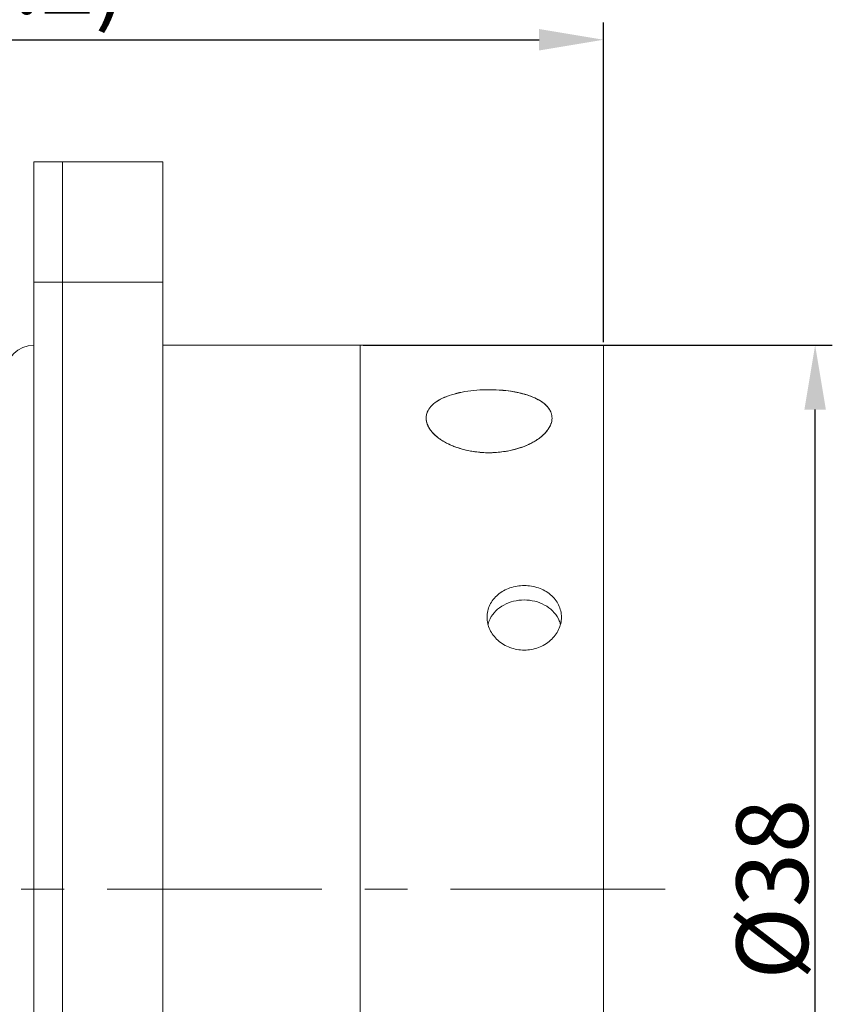
# Model space of a CAD drawing. Units: millimetres. Extents: x 2786 to 3083, y 634 to 844.
# Drawn here: x 2966 to 2995, y 718 to 752 of the extents above; entities that cross this region are included whole.
import ezdxf

# ---------------------------------------------------------------- set-up
doc = ezdxf.new("R2010")
doc.units = ezdxf.units.MM
doc.header["$LTSCALE"] = 20
doc.header["$PDMODE"] = 3
doc.header["$PDSIZE"] = 8
doc.linetypes.add('CENTER', pattern=[0.6, 0.375, -0.075, 0.075, -0.075])
doc.layers.get('0').update_dxf_attribs({"linetype": 'CONTINUOUS', "lineweight": 30})
doc.layers.get('Defpoints').update_dxf_attribs({"linetype": 'CONTINUOUS'})
doc.layers.add('02___PRT_ALL_AXES', color=7, linetype='CONTINUOUS')
doc.layers.add('1', color=7, linetype='CONTINUOUS')
doc.layers.add('cen', color=1, linetype='CENTER', lineweight=0)
doc.layers.add('Dim', color=3, linetype='CONTINUOUS', lineweight=15)
doc.styles.add('Romans字体', font='romans.shx', dxfattribs={"width": 0.75})
doc.dimstyles.new('01', dxfattribs={"dimscale": 0.5, "dimtxt": 5, "dimasz": 4.5, "dimexe": 1.2, "dimexo": 0.2, "dimgap": 0.5, "dimtad": 1, "dimdsep": 46, "dimtxsty": 'Romans字体', "dimcen": 0, "dimclrd": 1, "dimclre": 6, "dimclrt": 4, "dimazin": 2, "dimtfac": 1, "dimtofl": 0, "dimtmove": 0, "dimatfit": 3, "dimfxl": 1, "dimtolj": 1, "dimtzin": 0, "dimarcsym": 0})

# ---------------------------------------------------------------- blocks, each defined once
blk = doc.blocks.new('*D15')
at = {"layer": 'Defpoints', "color": 0, "lineweight": 5}
for p in [(2978.042, 740.961), (2993.937, 740.961), (2978.042, 702.961)]:
    blk.add_point(p, dxfattribs=at)
at = {"layer": 'Dim', "color": 6, "lineweight": -2}
for p, q in [((2978.142, 740.961), (2994.537, 740.961)), ((2978.142, 702.961), (2994.537, 702.961))]:
    blk.add_line(p, q, dxfattribs=at)
at = {"layer": 'Dim', "color": 1, "lineweight": -2}
blk.add_line((2993.937, 705.211), (2993.937, 738.711), dxfattribs=at)
at = {"layer": 'Dim', "color": 1, "lineweight": 5}
for points in [[(2993.562, 738.711), (2994.312, 738.711), (2993.937, 740.961)], [(2993.562, 705.211), (2994.312, 705.211), (2993.937, 702.961)]]:
    blk.add_solid(points, dxfattribs=at)
at = {"layer": 'Dim', "color": 4, "lineweight": 5, "insert": (2992.437, 721.961), "char_height": 2.5, "attachment_point": 5, "rotation": 90, "style": 'Romans字体'}
blk.add_mtext('\\A1;%%C38', dxfattribs=at)
blk = doc.blocks.new('*D17')
at = {"layer": 'Defpoints', "color": 0, "lineweight": 5}
for p in [(2986.542, 751.626), (2944.342, 741.261), (2986.542, 740.961)]:
    blk.add_point(p, dxfattribs=at)
at = {"layer": 'Dim', "color": 6, "lineweight": -2}
for p, q in [((2944.342, 741.361), (2944.342, 752.226)), ((2986.542, 741.061), (2986.542, 752.226))]:
    blk.add_line(p, q, dxfattribs=at)
at = {"layer": 'Dim', "color": 1, "lineweight": -2}
blk.add_line((2946.592, 751.626), (2984.292, 751.626), dxfattribs=at)
at = {"layer": 'Dim', "color": 1, "lineweight": 5}
for points in [[(2946.592, 752.001), (2946.592, 751.251), (2944.342, 751.626)], [(2984.292, 752.001), (2984.292, 751.251), (2986.542, 751.626)]]:
    blk.add_solid(points, dxfattribs=at)
at = {"layer": 'Dim', "color": 4, "lineweight": 5, "insert": (2965.442, 753.781), "char_height": 2.5, "attachment_point": 5, "style": 'Romans字体'}
blk.add_mtext('\\A1;(42.2)', dxfattribs=at)

msp = doc.modelspace()

# ---------------------------------------------------------------- linework, layer by layer
at = {"color": 7, "linetype": 'Continuous', "lineweight": 15}
for p, q in [((2967.642, 696.561), (2967.642, 747.361)), ((2971.142, 747.361), (2967.642, 747.361)), ((2971.142, 747.361), (2971.142, 696.561)), ((2967.642, 743.161), (2971.142, 743.161)), ((2986.542, 740.961), (2971.142, 740.961)), ((2978.042, 740.961), (2978.042, 702.961)), ((2986.542, 740.961), (2986.542, 702.961))]:
    msp.add_line(p, q, dxfattribs=at)
for centre, radius, start, end in [((2982.55, 733.977), 5.427, 85.1042, 90.0694), ((2982.545, 734.003), 5.401, 84.7964, 90.017), ((2982.581, 734.374), 5.029, 84.8203, 85.0706), ((2982.774, 735.64), 3.748, 77.3341, 78.3986), ((2983.145, 736.91), 2.424, 68.0662, 70.322), ((2984.199, 738.415), 0.544, 0.0451, 19.6464), ((2982.955, 739.595), 2.315, 295.8853, 299.8595), ((2982.421, 740.278), 3.059, 250.0582, 253.8866), ((2982.528, 740.71), 3.504, 261.35, 262.1663), ((2982.544, 740.842), 3.638, 262.2119, 270.0007), ((2982.542, 740.783), 3.578, 270.0205, 278.209), ((2982.554, 740.696), 3.49, 278.217, 280.4558), ((2982.591, 740.518), 3.309, 280.3909, 286.6216), ((2982.665, 740.27), 3.05, 286.6296, 289.5013), ((2983.464, 730.954), 0.993, 152.8408, 165.0151)]:
    msp.add_arc(centre, radius, start, end, dxfattribs=at)
for points, knots in [([(2982.544, 739.404), (2982.4, 739.404), (2982.118, 739.394), (2981.709, 739.344), (2981.331, 739.263), (2980.998, 739.151), (2980.721, 739.009), (2980.51, 738.838), (2980.395, 738.666), (2980.351, 738.523), (2980.344, 738.451), (2980.344, 738.415)], [0, 0, 0, 0, 0.164629, 0.323948, 0.473038, 0.608083, 0.726693, 0.828738, 0.917336, 0.958877, 1, 1, 1, 1]), ([(2980.344, 738.415), (2980.344, 738.486), (2980.374, 738.637), (2980.51, 738.837), (2980.721, 739.009), (2980.998, 739.152), (2981.331, 739.265), (2981.709, 739.346), (2982.118, 739.394), (2982.4, 739.404), (2982.544, 739.404)], [0, 0, 0, 0, 0.082436, 0.170939, 0.273056, 0.391829, 0.526992, 0.676083, 0.835389, 1, 1, 1, 1]), ([(2983.527, 739.311), (2983.488, 739.319), (2983.325, 739.35), (2983.16, 739.371), (2983.035, 739.383)], [0, 0, 0, 0, 0.243111, 1, 1, 1, 1]), ([(2983.035, 739.382), (2983.264, 739.361), (2983.595, 739.309), (2984.003, 739.181), (2984.258, 739.066), (2984.466, 738.931), (2984.623, 738.776), (2984.722, 738.602), (2984.744, 738.476), (2984.744, 738.415)], [0, 0, 0, 0, 0.326017, 0.47229, 0.604191, 0.720747, 0.822785, 0.913715, 1, 1, 1, 1]), ([(2983.961, 739.192), (2983.932, 739.202), (2983.812, 739.243), (2983.689, 739.276), (2983.595, 739.297)], [0, 0, 0, 0, 0.240225, 1, 1, 1, 1]), ([(2984.315, 739.028), (2984.295, 739.04), (2984.209, 739.089), (2984.12, 739.13), (2984.05, 739.158)], [0, 0, 0, 0, 0.238035, 1, 1, 1, 1]), ([(2984.403, 738.971), (2984.396, 738.976), (2984.367, 738.996), (2984.338, 739.014), (2984.315, 739.028)], [0, 0, 0, 0, 0.244899, 1, 1, 1, 1]), ([(2984.569, 738.827), (2984.557, 738.84), (2984.506, 738.892), (2984.449, 738.939), (2984.403, 738.971)], [0, 0, 0, 0, 0.238445, 1, 1, 1, 1]), ([(2984.637, 738.743), (2984.632, 738.75), (2984.611, 738.779), (2984.587, 738.807), (2984.569, 738.827)], [0, 0, 0, 0, 0.244358, 1, 1, 1, 1]), ([(2984.712, 738.598), (2984.707, 738.61), (2984.687, 738.661), (2984.66, 738.709), (2984.637, 738.743)], [0, 0, 0, 0, 0.243914, 1, 1, 1, 1]), ([(2980.344, 738.415), (2980.344, 738.341), (2980.377, 738.182), (2980.511, 737.96), (2980.719, 737.753), (2980.994, 737.568), (2981.327, 737.412), (2981.706, 737.295), (2982.117, 737.221), (2982.4, 737.204), (2982.544, 737.204)], [0, 0, 0, 0, 0.082167, 0.174927, 0.282089, 0.404272, 0.540084, 0.686913, 0.841492, 1, 1, 1, 1]), ([(2980.377, 738.218), (2980.372, 738.235), (2980.353, 738.298), (2980.344, 738.365), (2980.344, 738.415)], [0, 0, 0, 0, 0.258152, 1, 1, 1, 1]), ([(2982.544, 737.204), (2982.687, 737.204), (2982.971, 737.221), (2983.381, 737.295), (2983.76, 737.413), (2984.093, 737.568), (2984.368, 737.753), (2984.577, 737.96), (2984.71, 738.181), (2984.744, 738.341), (2984.744, 738.415)], [0, 0, 0, 0, 0.158508, 0.313098, 0.459916, 0.595669, 0.717774, 0.824908, 0.917736, 1, 1, 1, 1]), ([(2984.713, 738.23), (2984.709, 738.218), (2984.691, 738.166), (2984.666, 738.117), (2984.646, 738.081)], [0, 0, 0, 0, 0.241868, 1, 1, 1, 1]), ([(2984.744, 738.415), (2984.744, 738.399), (2984.741, 738.337), (2984.728, 738.275), (2984.713, 738.23)], [0, 0, 0, 0, 0.243882, 1, 1, 1, 1]), ([(2980.441, 738.079), (2980.434, 738.091), (2980.41, 738.135), (2980.389, 738.183), (2980.377, 738.218)], [0, 0, 0, 0, 0.257907, 1, 1, 1, 1]), ([(2980.529, 737.952), (2980.521, 737.962), (2980.489, 738.003), (2980.46, 738.046), (2980.441, 738.079)], [0, 0, 0, 0, 0.257913, 1, 1, 1, 1]), ([(2980.638, 737.835), (2980.628, 737.844), (2980.59, 737.881), (2980.554, 737.921), (2980.529, 737.952)], [0, 0, 0, 0, 0.257355, 1, 1, 1, 1]), ([(2984.569, 737.969), (2984.559, 737.956), (2984.517, 737.905), (2984.471, 737.858), (2984.435, 737.824)], [0, 0, 0, 0, 0.24103, 1, 1, 1, 1]), ([(2984.646, 738.081), (2984.64, 738.071), (2984.617, 738.032), (2984.59, 737.996), (2984.569, 737.969)], [0, 0, 0, 0, 0.243192, 1, 1, 1, 1]), ([(2980.793, 737.706), (2980.779, 737.716), (2980.725, 737.756), (2980.674, 737.8), (2980.638, 737.835)], [0, 0, 0, 0, 0.258009, 1, 1, 1, 1]), ([(2980.945, 737.605), (2980.932, 737.613), (2980.88, 737.645), (2980.83, 737.679), (2980.793, 737.706)], [0, 0, 0, 0, 0.255946, 1, 1, 1, 1]), ([(2981.147, 737.498), (2981.129, 737.506), (2981.06, 737.54), (2980.994, 737.576), (2980.945, 737.605)], [0, 0, 0, 0, 0.256044, 1, 1, 1, 1]), ([(2984.315, 737.724), (2984.299, 737.712), (2984.232, 737.663), (2984.162, 737.619), (2984.108, 737.588)], [0, 0, 0, 0, 0.241938, 1, 1, 1, 1]), ([(2984.435, 737.824), (2984.425, 737.815), (2984.387, 737.781), (2984.346, 737.748), (2984.315, 737.724)], [0, 0, 0, 0, 0.243846, 1, 1, 1, 1]), ([(2981.377, 737.402), (2981.357, 737.41), (2981.279, 737.439), (2981.203, 737.472), (2981.147, 737.498)], [0, 0, 0, 0, 0.255148, 1, 1, 1, 1]), ([(2982.001, 737.245), (2981.964, 737.251), (2981.82, 737.275), (2981.677, 737.309), (2981.572, 737.339)], [0, 0, 0, 0, 0.254143, 1, 1, 1, 1]), ([(2983.966, 737.513), (2983.944, 737.502), (2983.851, 737.458), (2983.756, 737.42), (2983.683, 737.395)], [0, 0, 0, 0, 0.243617, 1, 1, 1, 1]), ([(2982.472, 731.461), (2982.472, 731.534), (2982.489, 731.682), (2982.564, 731.893), (2982.686, 732.086), (2982.907, 732.312), (2983.273, 732.511), (2983.772, 732.591), (2984.272, 732.511), (2984.637, 732.312), (2984.858, 732.086), (2984.98, 731.893), (2985.055, 731.682), (2985.072, 731.534), (2985.072, 731.461)], [0, 0, 0, 0, 0.058348, 0.117073, 0.176851, 0.238302, 0.366358, 0.5, 0.633642, 0.761698, 0.823148, 0.882927, 0.941652, 1, 1, 1, 1]), ([(2984.964, 731.407), (2984.913, 731.507), (2984.774, 731.693), (2984.488, 731.903), (2984.144, 732.033), (2983.772, 732.078), (2983.4, 732.033), (2983.057, 731.903), (2982.771, 731.693), (2982.632, 731.507), (2982.581, 731.407)], [0, 0, 0, 0, 0.117569, 0.240455, 0.368611, 0.5, 0.631389, 0.759545, 0.882431, 1, 1, 1, 1]), ([(2985.072, 731.461), (2985.072, 731.387), (2985.055, 731.237), (2984.98, 731.021), (2984.858, 730.822), (2984.639, 730.586), (2984.275, 730.371), (2983.772, 730.283), (2983.269, 730.371), (2982.905, 730.586), (2982.686, 730.822), (2982.565, 731.021), (2982.489, 731.237), (2982.472, 731.387), (2982.472, 731.461)], [0, 0, 0, 0, 0.057948, 0.117017, 0.177539, 0.239719, 0.367991, 0.5, 0.632008, 0.760281, 0.822461, 0.882983, 0.942052, 1, 1, 1, 1]), ([(2985.039, 731.211), (2985.035, 731.228), (2985.015, 731.295), (2984.988, 731.36), (2984.964, 731.407)], [0, 0, 0, 0, 0.249182, 1, 1, 1, 1])]:
    msp.add_open_spline(points, degree=3, knots=knots, dxfattribs=at)
at = {"layer": '02___PRT_ALL_AXES', "color": 7, "linetype": 'Continuous', "lineweight": 15}
msp.add_arc((2966.642, 739.961), 1, 90, 180, dxfattribs=at)
at = {"layer": '1', "color": 7, "linetype": 'Continuous', "lineweight": 15}
for p, q in [((2966.642, 696.561), (2966.642, 747.361)), ((2967.642, 747.361), (2966.642, 747.361)), ((2967.642, 696.561), (2967.642, 747.361)), ((2966.642, 743.161), (2967.642, 743.161))]:
    msp.add_line(p, q, dxfattribs=at)
at = {"layer": 'cen', "lineweight": 5}
msp.add_line((2988.697, 721.961), (2942.274, 721.961), dxfattribs=at)

# ---------------------------------------------------------------- dimensions: what is measured, and where the dimension line sits
at = {"layer": 'Dim', "lineweight": 5}
dim = msp.add_linear_dim(base=(2986.542, 751.626), p1=(2944.342, 741.261), p2=(2986.542, 740.961), text='(<>)', dimstyle='01', dxfattribs=at)
dim.commit()
dim.dimension.update_dxf_attribs({"geometry": '*D17', "text_midpoint": (2965.442, 753.781)})
dim = msp.add_linear_dim(base=(2993.937, 740.961), p1=(2978.042, 702.961), p2=(2978.042, 740.961), angle=90, text='%%C<>', dimstyle='01', dxfattribs=at)
dim.commit()
dim.dimension.update_dxf_attribs({"geometry": '*D15', "text_midpoint": (2992.437, 721.961)})

doc.saveas('drawing.dxf')
